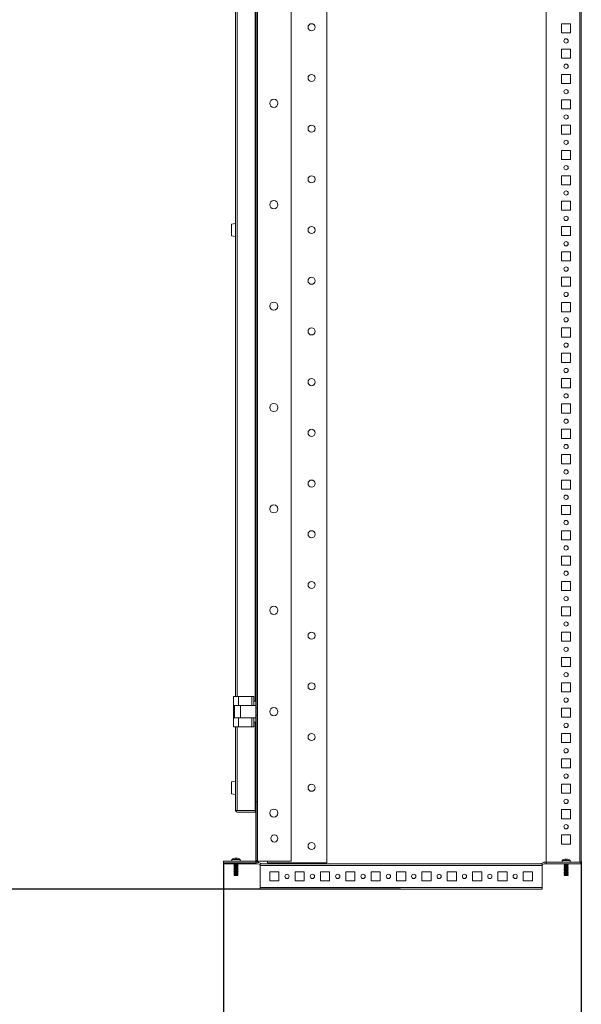
# Model space of a CAD drawing. Units: millimetres. Extents: x 1 to 5650, y 0 to 3871.
# Drawn here: x 1974 to 2528, y 971 to 1942 of the extents above; entities that cross this region are included whole.
import ezdxf

# ---------------------------------------------------------------- set-up
doc = ezdxf.new("R2010")
doc.units = ezdxf.units.MM
doc.layers.add('2', color=7, linetype='Continuous')
doc.dimstyles.new('ISO-25', dxfattribs={"dimtxt": 2.5, "dimasz": 2.5, "dimexe": 1.25, "dimexo": 0.625, "dimtad": 1, "dimtxsty": 'Standard', "dimcen": 2.5, "dimadec": 0, "dimazin": 0, "dimtfac": 1, "dimtmove": 0, "dimatfit": 3, "dimfxl": 1, "dimarcsym": 0})

# ---------------------------------------------------------------- blocks, each defined once
blk = doc.blocks.new('*D32')
at = {"layer": '2', "color": 0, "linetype": 'ByBlock', "lineweight": -2}
for p, q in [((2174.94, 1110.97), (2174.94, 603)), ((2527.94, 1112.2), (2527.94, 603)), ((2199.94, 604.25), (2502.94, 604.25))]:
    blk.add_line(p, q, dxfattribs=at)
at = {"layer": '2', "color": 0, "linetype": 'ByBlock'}
for points in [[(2199.94, 608.41), (2199.94, 600.08), (2174.94, 604.25)], [(2502.94, 608.41), (2502.94, 600.08), (2527.94, 604.25)]]:
    blk.add_solid(points, dxfattribs=at)
at = {"layer": 'Defpoints', "color": 0, "linetype": 'ByBlock'}
for p in [(2174.94, 1111.59), (2527.94, 1112.82), (2527.94, 604.25)]:
    blk.add_point(p, dxfattribs=at)
at = {"layer": '2', "color": 0, "linetype": 'ByBlock', "insert": (2351.44, 617.37), "char_height": 25, "attachment_point": 5}
blk.add_mtext('353', dxfattribs=at)
blk = doc.blocks.new('*D35')
at = {"layer": '2', "color": 0, "linetype": 'ByBlock', "lineweight": -2}
for p, q in [((2282.75, 3034.8), (793.52, 3034.8)), ((794.77, 3009.8), (794.77, 1109.88)), ((2349.59, 1084.88), (793.52, 1084.88))]:
    blk.add_line(p, q, dxfattribs=at)
at = {"layer": '2', "color": 0, "linetype": 'ByBlock'}
for points in [[(790.61, 3009.8), (798.94, 3009.8), (794.77, 3034.8)], [(790.61, 1109.88), (798.94, 1109.88), (794.77, 1084.88)]]:
    blk.add_solid(points, dxfattribs=at)
at = {"layer": 'Defpoints', "color": 0, "linetype": 'ByBlock'}
for p in [(2283.38, 3034.8), (794.77, 1084.88), (2350.21, 1084.88)]:
    blk.add_point(p, dxfattribs=at)
at = {"layer": '2', "color": 0, "linetype": 'ByBlock', "insert": (779.57, 2059.84), "char_height": 25, "attachment_point": 5, "rotation": 90}
blk.add_mtext('1949,92', dxfattribs=at)

msp = doc.modelspace()

# ---------------------------------------------------------------- linework, layer by layer
at = {"color": 7, "linetype": 'Continuous', "lineweight": 15}
for p, q in [((2206.94, 1112.344), (2206.94, 3007.344)), ((2208.44, 1112.344), (2208.44, 3007.344)), ((2208.54, 1112.344), (2208.54, 3007.344)), ((2241.94, 1112.344), (2241.94, 3007.344)), ((2276.94, 1110.844), (2276.94, 3008.844)), ((2493.44, 3006.244), (2493.44, 1111.444)), ((2526.34, 3006.244), (2526.34, 1111.444)), ((2527.94, 1111.344), (2527.94, 3006.344)), ((2206.44, 1270.386), (2206.44, 2049.344)), ((2186.94, 2044.844), (2186.94, 1274.844)), ((2508.44, 1938.344), (2517.44, 1938.344)), ((2508.44, 1929.344), (2508.44, 1938.344)), ((2517.44, 1938.344), (2517.44, 1929.344)), ((2517.44, 1929.344), (2508.44, 1929.344)), ((2508.44, 1913.344), (2517.44, 1913.344)), ((2508.44, 1904.344), (2508.44, 1913.344)), ((2517.44, 1913.344), (2517.44, 1904.344)), ((2517.44, 1904.344), (2508.44, 1904.344)), ((2508.44, 1888.344), (2517.44, 1888.344)), ((2508.44, 1879.344), (2508.44, 1888.344)), ((2517.44, 1888.344), (2517.44, 1879.344)), ((2517.44, 1879.344), (2508.44, 1879.344)), ((2508.44, 1863.344), (2517.44, 1863.344)), ((2508.44, 1854.344), (2508.44, 1863.344)), ((2517.44, 1863.344), (2517.44, 1854.344)), ((2517.44, 1854.344), (2508.44, 1854.344)), ((2508.44, 1838.344), (2517.44, 1838.344)), ((2508.44, 1829.344), (2508.44, 1838.344)), ((2517.44, 1838.344), (2517.44, 1829.344)), ((2517.44, 1829.344), (2508.44, 1829.344)), ((2508.44, 1813.344), (2517.44, 1813.344)), ((2508.44, 1804.344), (2508.44, 1813.344)), ((2517.44, 1813.344), (2517.44, 1804.344)), ((2517.44, 1804.344), (2508.44, 1804.344)), ((2508.44, 1788.344), (2517.44, 1788.344)), ((2508.44, 1779.344), (2508.44, 1788.344)), ((2517.44, 1788.344), (2517.44, 1779.344)), ((2517.44, 1779.344), (2508.44, 1779.344)), ((2508.44, 1763.344), (2517.44, 1763.344)), ((2508.44, 1754.344), (2508.44, 1763.344)), ((2517.44, 1763.344), (2517.44, 1754.344)), ((2517.44, 1754.344), (2508.44, 1754.344)), ((2182.94, 1740.71), (2186.94, 1741.344)), ((2182.94, 1740.71), (2182.94, 1728.977)), ((2206.44, 1739.494), (2206.829, 1739.494)), ((2206.829, 1730.194), (2206.829, 1739.494)), ((2508.44, 1738.344), (2517.44, 1738.344)), ((2508.44, 1729.344), (2508.44, 1738.344)), ((2517.44, 1738.344), (2517.44, 1729.344)), ((2186.94, 1728.344), (2182.94, 1728.977)), ((2206.829, 1730.194), (2206.44, 1730.194)), ((2517.44, 1729.344), (2508.44, 1729.344)), ((2508.44, 1713.344), (2517.44, 1713.344)), ((2508.44, 1704.344), (2508.44, 1713.344)), ((2517.44, 1713.344), (2517.44, 1704.344)), ((2517.44, 1704.344), (2508.44, 1704.344)), ((2508.44, 1688.344), (2517.44, 1688.344)), ((2508.44, 1679.344), (2508.44, 1688.344)), ((2517.44, 1688.344), (2517.44, 1679.344)), ((2517.44, 1679.344), (2508.44, 1679.344)), ((2508.44, 1663.344), (2517.44, 1663.344)), ((2508.44, 1654.344), (2508.44, 1663.344)), ((2517.44, 1663.344), (2517.44, 1654.344)), ((2517.44, 1654.344), (2508.44, 1654.344)), ((2508.44, 1638.344), (2517.44, 1638.344)), ((2508.44, 1629.344), (2508.44, 1638.344)), ((2517.44, 1638.344), (2517.44, 1629.344)), ((2517.44, 1629.344), (2508.44, 1629.344)), ((2508.44, 1613.344), (2517.44, 1613.344)), ((2508.44, 1604.344), (2508.44, 1613.344)), ((2517.44, 1613.344), (2517.44, 1604.344)), ((2517.44, 1604.344), (2508.44, 1604.344)), ((2508.44, 1588.344), (2517.44, 1588.344)), ((2508.44, 1579.344), (2508.44, 1588.344)), ((2517.44, 1588.344), (2517.44, 1579.344)), ((2517.44, 1579.344), (2508.44, 1579.344)), ((2508.44, 1563.344), (2517.44, 1563.344)), ((2508.44, 1554.344), (2508.44, 1563.344)), ((2517.44, 1563.344), (2517.44, 1554.344)), ((2517.44, 1554.344), (2508.44, 1554.344)), ((2508.44, 1538.344), (2517.44, 1538.344)), ((2508.44, 1529.344), (2508.44, 1538.344)), ((2517.44, 1538.344), (2517.44, 1529.344)), ((2517.44, 1529.344), (2508.44, 1529.344)), ((2508.44, 1513.344), (2517.44, 1513.344)), ((2508.44, 1504.344), (2508.44, 1513.344)), ((2517.44, 1513.344), (2517.44, 1504.344)), ((2517.44, 1504.344), (2508.44, 1504.344)), ((2508.44, 1488.344), (2517.44, 1488.344)), ((2508.44, 1479.344), (2508.44, 1488.344)), ((2517.44, 1488.344), (2517.44, 1479.344)), ((2517.44, 1479.344), (2508.44, 1479.344)), ((2508.44, 1463.344), (2517.44, 1463.344)), ((2508.44, 1454.344), (2508.44, 1463.344)), ((2517.44, 1463.344), (2517.44, 1454.344)), ((2517.44, 1454.344), (2508.44, 1454.344)), ((2508.44, 1438.344), (2517.44, 1438.344)), ((2508.44, 1429.344), (2508.44, 1438.344)), ((2517.44, 1438.344), (2517.44, 1429.344)), ((2517.44, 1429.344), (2508.44, 1429.344)), ((2508.44, 1413.344), (2517.44, 1413.344)), ((2508.44, 1404.344), (2508.44, 1413.344)), ((2517.44, 1413.344), (2517.44, 1404.344)), ((2517.44, 1404.344), (2508.44, 1404.344)), ((2508.44, 1388.344), (2517.44, 1388.344)), ((2508.44, 1379.344), (2508.44, 1388.344)), ((2517.44, 1379.344), (2508.44, 1379.344)), ((2517.44, 1388.344), (2517.44, 1379.344)), ((2508.44, 1363.344), (2517.44, 1363.344)), ((2508.44, 1354.344), (2508.44, 1363.344)), ((2517.44, 1363.344), (2517.44, 1354.344)), ((2517.44, 1354.344), (2508.44, 1354.344)), ((2508.44, 1338.344), (2517.44, 1338.344)), ((2508.44, 1329.344), (2508.44, 1338.344)), ((2517.44, 1338.344), (2517.44, 1329.344)), ((2517.44, 1329.344), (2508.44, 1329.344)), ((2508.44, 1313.344), (2517.44, 1313.344)), ((2508.44, 1304.344), (2508.44, 1313.344)), ((2517.44, 1313.344), (2517.44, 1304.344)), ((2517.44, 1304.344), (2508.44, 1304.344)), ((2508.44, 1288.344), (2517.44, 1288.344)), ((2508.44, 1279.344), (2508.44, 1288.344)), ((2517.44, 1288.344), (2517.44, 1279.344)), ((2184.94, 1274.844), (2184.94, 1265.844)), ((2189.94, 1274.844), (2184.94, 1274.844)), ((2189.94, 1274.844), (2189.94, 1265.844)), ((2202.94, 1274.844), (2189.94, 1274.844)), ((2202.94, 1274.844), (2202.94, 1265.844)), ((2204.94, 1274.844), (2202.94, 1274.844)), ((2204.94, 1269.844), (2204.94, 1274.844)), ((2517.44, 1279.344), (2508.44, 1279.344)), ((2184.94, 1265.844), (2189.94, 1265.844)), ((2184.94, 1253.844), (2184.94, 1265.844)), ((2185.94, 1265.844), (2185.94, 1253.844)), ((2189.94, 1265.844), (2202.94, 1265.844)), ((2191.94, 1253.844), (2191.94, 1265.844)), ((2202.94, 1265.844), (2203.94, 1265.844)), ((2203.94, 1265.844), (2206.94, 1265.844)), ((2204.94, 1270.386), (2206.44, 1270.386)), ((2204.94, 1269.844), (2204.94, 1265.844)), ((2208.44, 1263.344), (2206.94, 1263.344)), ((2508.44, 1263.344), (2517.44, 1263.344)), ((2508.44, 1254.344), (2508.44, 1263.344)), ((2517.44, 1263.344), (2517.44, 1254.344)), ((2184.94, 1244.844), (2184.94, 1253.844)), ((2189.94, 1253.844), (2184.94, 1253.844)), ((2189.94, 1244.844), (2189.94, 1253.844)), ((2202.94, 1253.844), (2189.94, 1253.844)), ((2202.94, 1253.844), (2202.94, 1244.844)), ((2203.94, 1253.844), (2202.94, 1253.844)), ((2203.94, 1253.844), (2206.94, 1253.844)), ((2204.94, 1253.844), (2204.94, 1249.844)), ((2206.94, 1256.344), (2208.44, 1256.344)), ((2517.44, 1254.344), (2508.44, 1254.344)), ((2184.94, 1244.844), (2189.94, 1244.844)), ((2186.94, 1244.844), (2186.94, 1162.444)), ((2202.94, 1244.844), (2189.94, 1244.844)), ((2202.94, 1244.844), (2204.94, 1244.844)), ((2204.94, 1244.844), (2204.94, 1249.844)), ((2206.44, 1249.386), (2204.94, 1249.386)), ((2206.44, 1162.344), (2206.44, 1249.386)), ((2508.44, 1238.344), (2517.44, 1238.344)), ((2508.44, 1229.344), (2508.44, 1238.344)), ((2517.44, 1238.344), (2517.44, 1229.344)), ((2517.44, 1229.344), (2508.44, 1229.344)), ((2508.44, 1213.344), (2517.44, 1213.344)), ((2508.44, 1204.344), (2508.44, 1213.344)), ((2517.44, 1204.344), (2508.44, 1204.344)), ((2517.44, 1213.344), (2517.44, 1204.344)), ((2182.94, 1190.71), (2186.94, 1191.344)), ((2182.94, 1190.71), (2182.94, 1178.977)), ((2206.44, 1189.494), (2206.829, 1189.494)), ((2206.829, 1180.194), (2206.829, 1189.494)), ((2508.44, 1188.344), (2517.44, 1188.344)), ((2508.44, 1179.344), (2508.44, 1188.344)), ((2517.44, 1188.344), (2517.44, 1179.344)), ((2186.94, 1178.344), (2182.94, 1178.977)), ((2206.829, 1180.194), (2206.44, 1180.194)), ((2517.44, 1179.344), (2508.44, 1179.344)), ((2206.94, 1170.844), (2208.44, 1170.844)), ((2186.943, 1162.344), (2186.94, 1162.444)), ((2186.94, 1162.344), (2188.54, 1162.344)), ((2188.54, 1162.344), (2206.44, 1162.344)), ((2206.44, 1160.844), (2188.54, 1160.844)), ((2206.44, 1160.844), (2206.44, 1162.344)), ((2508.44, 1163.344), (2517.44, 1163.344)), ((2508.44, 1154.344), (2508.44, 1163.344)), ((2517.44, 1163.344), (2517.44, 1154.344)), ((2517.44, 1154.344), (2508.44, 1154.344)), ((2508.44, 1138.344), (2517.44, 1138.344)), ((2508.44, 1129.344), (2508.44, 1138.344)), ((2517.44, 1138.344), (2517.44, 1129.344)), ((2517.44, 1129.344), (2508.44, 1129.344)), ((2174.94, 1112.344), (2206.84, 1112.344)), ((2174.94, 1110.844), (2174.94, 1112.344)), ((2174.94, 1110.844), (2206.84, 1110.844)), ((2176.44, 1110.844), (2176.44, 1109.844)), ((2185.89, 1109.844), (2176.44, 1109.844)), ((2183.44, 1114.067), (2183.44, 1112.344)), ((2191.44, 1114.067), (2183.44, 1114.067)), ((2185.281, 1115.054), (2185.279, 1115.074)), ((2186.122, 1115.301), (2185.281, 1115.054)), ((2185.34, 1110.804), (2185.89, 1110.486)), ((2185.409, 1109.844), (2185.34, 1109.804)), ((2185.34, 1109.804), (2185.686, 1109.604)), ((2185.34, 1109.804), (2185.89, 1109.804)), ((2185.89, 1109.721), (2185.34, 1109.404)), ((2185.34, 1109.404), (2185.89, 1109.086)), ((2185.34, 1109.404), (2189.54, 1109.404)), ((2185.89, 1108.721), (2185.34, 1108.404)), ((2185.34, 1108.404), (2185.686, 1108.204)), ((2185.34, 1108.404), (2185.89, 1108.404)), ((2185.89, 1108.321), (2185.34, 1108.004)), ((2185.34, 1108.004), (2185.89, 1107.686)), ((2185.34, 1108.004), (2189.54, 1108.004)), ((2185.89, 1107.321), (2185.34, 1107.004)), ((2185.34, 1107.004), (2185.686, 1106.804)), ((2185.34, 1107.004), (2185.89, 1107.004)), ((2185.89, 1110.486), (2185.89, 1109.721)), ((2185.89, 1110.486), (2188.99, 1110.486)), ((2185.89, 1109.721), (2188.99, 1109.721)), ((2185.89, 1109.086), (2185.89, 1108.321)), ((2185.89, 1109.086), (2188.99, 1109.086)), ((2185.89, 1108.321), (2188.99, 1108.321)), ((2185.89, 1107.686), (2185.89, 1106.921)), ((2185.89, 1107.686), (2188.99, 1107.686)), ((2186.942, 1115.054), (2187.126, 1115.301)), ((2187.153, 1115.062), (2187.126, 1115.301)), ((2187.727, 1115.062), (2187.754, 1115.301)), ((2189.599, 1115.054), (2188.758, 1115.301)), ((2188.99, 1110.486), (2189.54, 1110.804)), ((2188.99, 1109.721), (2188.99, 1110.486)), ((2208.922, 1109.844), (2188.99, 1109.844)), ((2188.99, 1109.804), (2189.54, 1109.804)), ((2189.54, 1109.404), (2188.99, 1109.721)), ((2188.99, 1109.086), (2189.54, 1109.404)), ((2188.99, 1108.321), (2188.99, 1109.086)), ((2189.54, 1108.404), (2188.99, 1108.721)), ((2188.99, 1108.404), (2189.54, 1108.404)), ((2189.54, 1108.004), (2188.99, 1108.321)), ((2188.99, 1107.686), (2189.54, 1108.004)), ((2188.99, 1106.921), (2188.99, 1107.686)), ((2189.54, 1107.004), (2188.99, 1107.321)), ((2188.99, 1107.004), (2189.54, 1107.004)), ((2189.193, 1109.604), (2189.54, 1109.804)), ((2189.193, 1108.204), (2189.54, 1108.404)), ((2189.193, 1106.804), (2189.54, 1107.004)), ((2189.54, 1109.804), (2189.471, 1109.844)), ((2189.601, 1115.074), (2189.599, 1115.054)), ((2191.44, 1112.344), (2191.44, 1114.067)), ((2206.84, 1110.844), (2206.84, 1112.344)), ((2208.44, 1112.944), (2206.94, 1112.944)), ((2206.94, 1112.444), (2208.44, 1112.444)), ((2208.922, 1111.344), (2207.997, 1111.344)), ((2208.54, 1112.344), (2241.94, 1112.344)), ((2211.229, 1109.01), (2208.956, 1109.837)), ((2209.469, 1111.247), (2213.195, 1109.891)), ((2211.229, 1109.885), (2489.194, 1109.885)), ((2211.229, 1109.885), (2211.229, 1108.285)), ((2211.229, 1108.285), (2489.194, 1108.285)), ((2211.229, 1086.485), (2211.229, 1108.285)), ((2218.44, 1112.344), (2218.44, 1110.844)), ((2218.44, 1110.844), (2276.94, 1110.844)), ((2487.228, 1109.891), (2490.954, 1111.247)), ((2489.194, 1108.285), (2489.194, 1109.885)), ((2491.467, 1109.837), (2489.194, 1109.01)), ((2489.194, 1108.285), (2489.194, 1086.485)), ((2493.44, 1111.344), (2491.501, 1111.344)), ((2493.44, 1109.844), (2491.501, 1109.844)), ((2493.44, 1109.844), (2493.44, 1111.344)), ((2493.44, 1111.344), (2527.59, 1111.344)), ((2493.44, 1109.844), (2527.59, 1109.844)), ((2508.94, 1113.067), (2508.94, 1111.344)), ((2516.94, 1113.067), (2508.94, 1113.067)), ((2510.781, 1114.054), (2510.779, 1114.074)), ((2511.622, 1114.301), (2510.781, 1114.054)), ((2510.909, 1109.844), (2510.84, 1109.804)), ((2510.84, 1109.804), (2511.39, 1109.486)), ((2510.84, 1109.804), (2515.04, 1109.804)), ((2511.39, 1108.721), (2510.84, 1108.404)), ((2510.84, 1108.404), (2511.39, 1108.086)), ((2510.84, 1108.404), (2515.04, 1108.404)), ((2511.39, 1107.321), (2510.84, 1107.004)), ((2510.84, 1107.004), (2511.39, 1106.686)), ((2510.84, 1107.004), (2515.04, 1107.004)), ((2511.39, 1109.486), (2511.39, 1108.721)), ((2511.39, 1109.486), (2514.49, 1109.486)), ((2511.39, 1108.721), (2514.49, 1108.721)), ((2511.39, 1108.086), (2511.39, 1107.321)), ((2511.39, 1108.086), (2514.49, 1108.086)), ((2511.39, 1107.321), (2514.49, 1107.321)), ((2512.626, 1114.301), (2512.653, 1114.062)), ((2513.254, 1114.301), (2513.227, 1114.062)), ((2515.099, 1114.054), (2514.258, 1114.301)), ((2514.49, 1109.486), (2515.04, 1109.804)), ((2514.49, 1108.721), (2514.49, 1109.486)), ((2514.49, 1109.486), (2514.533, 1109.486)), ((2515.04, 1108.404), (2514.49, 1108.721)), ((2514.49, 1108.721), (2514.533, 1108.721)), ((2514.49, 1108.086), (2515.04, 1108.404)), ((2514.49, 1107.321), (2514.49, 1108.086)), ((2514.49, 1108.086), (2514.533, 1108.086)), ((2515.04, 1107.004), (2514.49, 1107.321)), ((2514.49, 1107.321), (2514.533, 1107.321)), ((2514.49, 1106.686), (2515.04, 1107.004)), ((2514.533, 1109.486), (2515.083, 1109.804)), ((2514.533, 1108.721), (2514.533, 1109.486)), ((2515.083, 1108.404), (2514.533, 1108.721)), ((2514.533, 1108.086), (2515.083, 1108.404)), ((2514.533, 1107.321), (2514.533, 1108.086)), ((2515.083, 1107.004), (2514.533, 1107.321)), ((2514.533, 1106.686), (2515.083, 1107.004)), ((2515.04, 1109.804), (2514.971, 1109.844)), ((2515.083, 1109.804), (2515.014, 1109.844)), ((2515.04, 1109.804), (2515.083, 1109.804)), ((2515.04, 1108.404), (2515.083, 1108.404)), ((2515.04, 1107.004), (2515.083, 1107.004)), ((2515.101, 1114.074), (2515.099, 1114.054)), ((2516.94, 1111.344), (2516.94, 1113.067)), ((2527.59, 1111.344), (2527.59, 1109.844)), ((2527.765, 1111.344), (2527.94, 1111.344)), ((2185.89, 1106.921), (2185.34, 1106.604)), ((2185.34, 1106.604), (2185.89, 1106.286)), ((2185.34, 1106.604), (2189.54, 1106.604)), ((2185.89, 1105.921), (2185.34, 1105.604)), ((2185.34, 1105.604), (2185.686, 1105.404)), ((2185.34, 1105.604), (2185.89, 1105.604)), ((2185.89, 1105.521), (2185.34, 1105.204)), ((2185.34, 1105.204), (2185.89, 1104.886)), ((2185.34, 1105.204), (2189.54, 1105.204)), ((2185.89, 1104.521), (2185.34, 1104.204)), ((2185.34, 1104.204), (2185.686, 1104.004)), ((2185.34, 1104.204), (2185.89, 1104.204)), ((2185.89, 1104.121), (2185.34, 1103.804)), ((2185.34, 1103.804), (2185.89, 1103.486)), ((2185.34, 1103.804), (2189.54, 1103.804)), ((2185.89, 1103.121), (2185.34, 1102.804)), ((2185.34, 1102.804), (2185.686, 1102.604)), ((2185.34, 1102.804), (2185.89, 1102.804)), ((2185.89, 1102.721), (2185.34, 1102.404)), ((2185.34, 1102.404), (2185.89, 1102.086)), ((2185.34, 1102.404), (2189.54, 1102.404)), ((2185.89, 1101.721), (2185.34, 1101.404)), ((2185.34, 1101.404), (2185.686, 1101.204)), ((2185.34, 1101.404), (2185.89, 1101.404)), ((2185.89, 1101.321), (2185.34, 1101.004)), ((2185.34, 1101.004), (2185.89, 1100.686)), ((2185.34, 1101.004), (2189.54, 1101.004)), ((2185.89, 1100.321), (2185.34, 1100.004)), ((2185.34, 1100.004), (2185.686, 1099.804)), ((2185.34, 1100.004), (2185.89, 1100.004)), ((2185.89, 1099.921), (2185.542, 1099.72)), ((2185.542, 1099.72), (2185.745, 1099.37)), ((2185.542, 1099.72), (2189.337, 1099.72)), ((2185.89, 1098.921), (2185.542, 1098.72)), ((2185.542, 1098.72), (2185.745, 1098.37)), ((2185.542, 1098.72), (2189.337, 1098.72)), ((2185.745, 1099.37), (2185.79, 1099.344)), ((2185.745, 1099.37), (2189.135, 1099.37)), ((2185.745, 1098.37), (2185.79, 1098.344)), ((2185.745, 1098.37), (2189.135, 1098.37)), ((2185.79, 1099.344), (2189.089, 1099.344)), ((2185.79, 1098.344), (2189.089, 1098.344)), ((2185.89, 1106.921), (2188.99, 1106.921)), ((2185.89, 1106.286), (2185.89, 1105.521)), ((2185.89, 1106.286), (2188.99, 1106.286)), ((2185.89, 1105.521), (2188.99, 1105.521)), ((2185.89, 1104.886), (2185.89, 1104.121)), ((2185.89, 1104.886), (2188.99, 1104.886)), ((2185.89, 1104.121), (2188.99, 1104.121)), ((2185.89, 1103.486), (2185.89, 1102.721)), ((2185.89, 1103.486), (2188.99, 1103.486)), ((2185.89, 1102.721), (2188.99, 1102.721)), ((2185.89, 1102.086), (2185.89, 1101.321)), ((2185.89, 1102.086), (2188.99, 1102.086)), ((2185.89, 1101.321), (2188.99, 1101.321)), ((2185.89, 1100.686), (2185.89, 1099.921)), ((2185.89, 1100.686), (2188.99, 1100.686)), ((2185.89, 1099.921), (2188.99, 1099.921)), ((2185.89, 1099.344), (2185.89, 1098.921)), ((2185.89, 1098.921), (2188.99, 1098.921)), ((2189.54, 1106.604), (2188.99, 1106.921)), ((2188.99, 1106.286), (2189.54, 1106.604)), ((2188.99, 1105.521), (2188.99, 1106.286)), ((2189.54, 1105.604), (2188.99, 1105.921)), ((2188.99, 1105.604), (2189.54, 1105.604)), ((2189.54, 1105.204), (2188.99, 1105.521)), ((2188.99, 1104.886), (2189.54, 1105.204)), ((2188.99, 1104.121), (2188.99, 1104.886)), ((2189.54, 1104.204), (2188.99, 1104.521)), ((2188.99, 1104.204), (2189.54, 1104.204)), ((2189.54, 1103.804), (2188.99, 1104.121)), ((2188.99, 1103.486), (2189.54, 1103.804)), ((2188.99, 1102.721), (2188.99, 1103.486)), ((2189.54, 1102.804), (2188.99, 1103.121)), ((2188.99, 1102.804), (2189.54, 1102.804)), ((2189.54, 1102.404), (2188.99, 1102.721)), ((2188.99, 1102.086), (2189.54, 1102.404)), ((2188.99, 1101.321), (2188.99, 1102.086)), ((2189.54, 1101.404), (2188.99, 1101.721)), ((2188.99, 1101.404), (2189.54, 1101.404)), ((2189.54, 1101.004), (2188.99, 1101.321)), ((2188.99, 1100.686), (2189.54, 1101.004)), ((2188.99, 1099.921), (2188.99, 1100.686)), ((2189.54, 1100.004), (2188.99, 1100.321)), ((2188.99, 1100.004), (2189.54, 1100.004)), ((2189.337, 1099.72), (2188.99, 1099.921)), ((2188.99, 1098.921), (2188.99, 1099.344)), ((2189.337, 1098.72), (2188.99, 1098.921)), ((2189.089, 1099.344), (2189.135, 1099.37)), ((2189.089, 1098.344), (2189.135, 1098.37)), ((2189.135, 1099.37), (2189.337, 1099.72)), ((2189.135, 1098.37), (2189.337, 1098.72)), ((2189.193, 1105.404), (2189.54, 1105.604)), ((2189.193, 1104.004), (2189.54, 1104.204)), ((2189.193, 1102.604), (2189.54, 1102.804)), ((2189.193, 1101.204), (2189.54, 1101.404)), ((2189.193, 1099.804), (2189.54, 1100.004)), ((2229.729, 1101.885), (2220.729, 1101.885)), ((2220.729, 1101.885), (2220.729, 1092.885)), ((2229.729, 1092.885), (2229.729, 1101.885)), ((2254.729, 1101.885), (2245.729, 1101.885)), ((2245.729, 1101.885), (2245.729, 1092.885)), ((2254.729, 1092.885), (2254.729, 1101.885)), ((2270.729, 1101.885), (2270.729, 1092.885)), ((2279.729, 1101.885), (2270.729, 1101.885)), ((2279.729, 1092.885), (2279.729, 1101.885)), ((2295.729, 1101.885), (2295.729, 1092.885)), ((2304.729, 1101.885), (2295.729, 1101.885)), ((2304.729, 1092.885), (2304.729, 1101.885)), ((2320.729, 1101.885), (2320.729, 1092.885)), ((2329.729, 1101.885), (2320.729, 1101.885)), ((2329.729, 1092.885), (2329.729, 1101.885)), ((2345.729, 1101.885), (2345.729, 1092.885)), ((2354.729, 1101.885), (2345.729, 1101.885)), ((2354.729, 1092.885), (2354.729, 1101.885)), ((2370.729, 1101.885), (2370.729, 1092.885)), ((2379.729, 1101.885), (2370.729, 1101.885)), ((2379.729, 1092.885), (2379.729, 1101.885)), ((2395.729, 1101.885), (2395.729, 1092.885)), ((2404.729, 1101.885), (2395.729, 1101.885)), ((2404.729, 1092.885), (2404.729, 1101.885)), ((2420.729, 1101.885), (2420.729, 1092.885)), ((2429.729, 1101.885), (2420.729, 1101.885)), ((2429.729, 1092.885), (2429.729, 1101.885)), ((2445.729, 1101.885), (2445.729, 1092.885)), ((2454.729, 1101.885), (2445.729, 1101.885)), ((2454.729, 1092.885), (2454.729, 1101.885)), ((2470.729, 1101.885), (2470.729, 1092.885)), ((2479.729, 1101.885), (2470.729, 1101.885)), ((2479.729, 1092.885), (2479.729, 1101.885)), ((2511.39, 1105.921), (2510.84, 1105.604)), ((2510.84, 1105.604), (2511.39, 1105.286)), ((2510.84, 1105.604), (2515.04, 1105.604)), ((2511.39, 1104.521), (2510.84, 1104.204)), ((2510.84, 1104.204), (2511.39, 1103.886)), ((2510.84, 1104.204), (2515.04, 1104.204)), ((2511.39, 1103.121), (2510.84, 1102.804)), ((2510.84, 1102.804), (2511.39, 1102.486)), ((2510.84, 1102.804), (2515.04, 1102.804)), ((2511.39, 1101.721), (2510.84, 1101.404)), ((2510.84, 1101.404), (2511.39, 1101.086)), ((2510.84, 1101.404), (2515.04, 1101.404)), ((2511.39, 1100.321), (2510.84, 1100.004)), ((2510.84, 1100.004), (2511.39, 1099.686)), ((2510.84, 1100.004), (2515.04, 1100.004)), ((2511.39, 1098.921), (2511.042, 1098.72)), ((2511.042, 1098.72), (2511.245, 1098.37)), ((2511.042, 1098.72), (2514.837, 1098.72)), ((2511.245, 1098.37), (2511.29, 1098.344)), ((2511.245, 1098.37), (2514.635, 1098.37)), ((2511.29, 1098.344), (2514.589, 1098.344)), ((2511.39, 1106.686), (2511.39, 1105.921)), ((2511.39, 1106.686), (2514.49, 1106.686)), ((2511.39, 1105.921), (2514.49, 1105.921)), ((2511.39, 1105.286), (2511.39, 1104.521)), ((2511.39, 1105.286), (2514.49, 1105.286)), ((2511.39, 1104.521), (2514.49, 1104.521)), ((2511.39, 1103.886), (2511.39, 1103.121)), ((2511.39, 1103.886), (2514.49, 1103.886)), ((2511.39, 1103.121), (2514.49, 1103.121)), ((2511.39, 1102.486), (2511.39, 1101.721)), ((2511.39, 1102.486), (2514.49, 1102.486)), ((2511.39, 1101.721), (2514.49, 1101.721)), ((2511.39, 1101.086), (2511.39, 1100.321)), ((2511.39, 1101.086), (2514.49, 1101.086)), ((2511.39, 1100.321), (2514.49, 1100.321)), ((2511.39, 1099.686), (2511.39, 1098.921)), ((2511.39, 1099.686), (2514.49, 1099.686)), ((2511.39, 1098.921), (2514.49, 1098.921)), ((2514.49, 1105.921), (2514.49, 1106.686)), ((2514.49, 1106.686), (2514.533, 1106.686)), ((2515.04, 1105.604), (2514.49, 1105.921)), ((2514.49, 1105.921), (2514.533, 1105.921)), ((2514.49, 1105.286), (2515.04, 1105.604)), ((2514.49, 1104.521), (2514.49, 1105.286)), ((2514.49, 1105.286), (2514.533, 1105.286)), ((2515.04, 1104.204), (2514.49, 1104.521)), ((2514.49, 1104.521), (2514.533, 1104.521)), ((2514.49, 1103.886), (2515.04, 1104.204)), ((2514.49, 1103.121), (2514.49, 1103.886)), ((2514.49, 1103.886), (2514.533, 1103.886)), ((2515.04, 1102.804), (2514.49, 1103.121)), ((2514.49, 1103.121), (2514.533, 1103.121)), ((2514.49, 1102.486), (2515.04, 1102.804)), ((2514.49, 1101.721), (2514.49, 1102.486)), ((2514.49, 1102.486), (2514.533, 1102.486)), ((2515.04, 1101.404), (2514.49, 1101.721)), ((2514.49, 1101.721), (2514.533, 1101.721)), ((2514.49, 1101.086), (2515.04, 1101.404)), ((2514.49, 1100.321), (2514.49, 1101.086)), ((2514.49, 1101.086), (2514.533, 1101.086)), ((2515.04, 1100.004), (2514.49, 1100.321)), ((2514.49, 1100.321), (2514.533, 1100.321)), ((2514.49, 1099.686), (2515.04, 1100.004)), ((2514.49, 1098.921), (2514.49, 1099.686)), ((2514.49, 1099.686), (2514.533, 1099.686)), ((2514.837, 1098.72), (2514.49, 1098.921)), ((2514.49, 1098.921), (2514.533, 1098.921)), ((2514.533, 1105.921), (2514.533, 1106.686)), ((2515.083, 1105.604), (2514.533, 1105.921)), ((2514.533, 1105.286), (2515.083, 1105.604)), ((2514.533, 1104.521), (2514.533, 1105.286)), ((2515.083, 1104.204), (2514.533, 1104.521)), ((2514.533, 1103.886), (2515.083, 1104.204)), ((2514.533, 1103.121), (2514.533, 1103.886)), ((2515.083, 1102.804), (2514.533, 1103.121)), ((2514.533, 1102.486), (2515.083, 1102.804)), ((2514.533, 1101.721), (2514.533, 1102.486)), ((2515.083, 1101.404), (2514.533, 1101.721)), ((2514.533, 1101.086), (2515.083, 1101.404)), ((2514.533, 1100.321), (2514.533, 1101.086)), ((2515.083, 1100.004), (2514.533, 1100.321)), ((2514.533, 1099.686), (2515.083, 1100.004)), ((2514.533, 1098.921), (2514.533, 1099.686)), ((2514.881, 1098.72), (2514.533, 1098.921)), ((2514.589, 1098.344), (2514.635, 1098.37)), ((2514.589, 1098.344), (2514.633, 1098.344)), ((2514.633, 1098.344), (2514.679, 1098.37)), ((2514.635, 1098.37), (2514.837, 1098.72)), ((2514.635, 1098.37), (2514.679, 1098.37)), ((2514.679, 1098.37), (2514.881, 1098.72)), ((2514.837, 1098.72), (2514.881, 1098.72)), ((2515.04, 1105.604), (2515.083, 1105.604)), ((2515.04, 1104.204), (2515.083, 1104.204)), ((2515.04, 1102.804), (2515.083, 1102.804)), ((2515.04, 1101.404), (2515.083, 1101.404)), ((2515.04, 1100.004), (2515.083, 1100.004)), ((2220.729, 1092.885), (2229.729, 1092.885)), ((2245.729, 1092.885), (2254.729, 1092.885)), ((2270.729, 1092.885), (2279.729, 1092.885)), ((2295.729, 1092.885), (2304.729, 1092.885)), ((2320.729, 1092.885), (2329.729, 1092.885)), ((2345.729, 1092.885), (2354.729, 1092.885)), ((2370.729, 1092.885), (2379.729, 1092.885)), ((2395.729, 1092.885), (2404.729, 1092.885)), ((2420.729, 1092.885), (2429.729, 1092.885)), ((2445.729, 1092.885), (2454.729, 1092.885)), ((2470.729, 1092.885), (2479.729, 1092.885)), ((2211.229, 1086.485), (2211.229, 1084.885)), ((2489.194, 1086.485), (2211.229, 1086.485)), ((2211.229, 1084.885), (2489.194, 1084.885)), ((2489.194, 1084.885), (2489.194, 1086.485))]:
    msp.add_line(p, q, dxfattribs=at)
at = {"color": 8, "linetype": 'Continuous', "lineweight": 15}
for p, q in [((2188.54, 1274.844), (2188.54, 2044.844)), ((2188.54, 1162.344), (2188.54, 1244.844))]:
    msp.add_line(p, q, dxfattribs=at)
at = {"color": 7, "linetype": 'Continuous', "lineweight": 15, "flags": 128}
for points in [[(2187.937, 1115.054), (2187.44, 1115.074), (2186.942, 1115.054)], [(2187.153, 1115.062), (2187.44, 1115.074), (2187.727, 1115.062)], [(2513.437, 1114.054), (2512.94, 1114.074), (2512.442, 1114.054)]]:
    msp.add_lwpolyline(points, dxfattribs=at)
at = {"color": 7, "linetype": 'Continuous', "lineweight": 15}
for centre, radius in [((2261.94, 1934.844), 3.5), ((2261.94, 1884.844), 3.5), ((2224.69, 1859.844), 4), ((2261.94, 1834.844), 3.5), ((2261.94, 1784.844), 3.5), ((2224.69, 1759.844), 4), ((2261.94, 1734.844), 3.5), ((2261.94, 1684.844), 3.5), ((2224.69, 1659.844), 4), ((2261.94, 1634.844), 3.5), ((2261.94, 1584.844), 3.5), ((2224.69, 1559.844), 4), ((2261.94, 1534.844), 3.5), ((2261.94, 1484.844), 3.5), ((2224.69, 1459.844), 4), ((2261.94, 1434.844), 3.5), ((2261.94, 1384.844), 3.5), ((2224.69, 1359.844), 4), ((2261.94, 1334.844), 3.5), ((2261.94, 1284.844), 3.5), ((2224.69, 1259.844), 4), ((2261.94, 1234.844), 3.5), ((2261.94, 1184.844), 3.5), ((2224.69, 1159.844), 4), ((2225.19, 1134.844), 3.5), ((2261.94, 1127.344), 3.5), ((2237.729, 1097.385), 2.1), ((2262.729, 1097.385), 2.1), ((2287.729, 1097.385), 2.1), ((2312.729, 1097.385), 2.1), ((2337.729, 1097.385), 2.1), ((2362.729, 1097.385), 2.1), ((2387.729, 1097.385), 2.1), ((2412.729, 1097.385), 2.1), ((2437.729, 1097.385), 2.1), ((2462.729, 1097.385), 2.1)]:
    msp.add_circle(centre, radius, dxfattribs=at)
for centre, radius, start, end in [((2512.94, 1921.344), 2.1, 0, 180), ((2512.94, 1921.344), 2.1, 180, 0), ((2512.94, 1896.344), 2.1, 0, 180), ((2512.94, 1896.344), 2.1, 180, 0), ((2512.94, 1871.344), 2.1, 0, 180), ((2512.94, 1871.344), 2.1, 180, 0), ((2512.94, 1846.344), 2.1, 0, 180), ((2512.94, 1846.344), 2.1, 180, 0), ((2512.94, 1821.344), 2.1, 0, 180), ((2512.94, 1821.344), 2.1, 180, 0), ((2512.94, 1796.344), 2.1, 0, 180), ((2512.94, 1796.344), 2.1, 180, 0), ((2512.94, 1771.344), 2.1, 0, 180), ((2512.94, 1771.344), 2.1, 180, 0), ((2512.94, 1746.344), 2.1, 0, 180), ((2512.94, 1746.344), 2.1, 180, 0), ((2512.94, 1721.344), 2.1, 0, 180), ((2512.94, 1721.344), 2.1, 180, 0), ((2512.94, 1696.344), 2.1, 0, 180), ((2512.94, 1696.344), 2.1, 180, 0), ((2512.94, 1671.344), 2.1, 0, 180), ((2512.94, 1671.344), 2.1, 180, 0), ((2512.94, 1646.344), 2.1, 0, 180), ((2512.94, 1646.344), 2.1, 180, 0), ((2512.94, 1621.344), 2.1, 0, 180), ((2512.94, 1621.344), 2.1, 180, 0), ((2512.94, 1596.344), 2.1, 0, 180), ((2512.94, 1596.344), 2.1, 180, 0), ((2512.94, 1571.344), 2.1, 0, 180), ((2512.94, 1571.344), 2.1, 180, 0), ((2512.94, 1546.344), 2.1, 0, 180), ((2512.94, 1546.344), 2.1, 180, 0), ((2512.94, 1521.344), 2.1, 0, 180), ((2512.94, 1521.344), 2.1, 180, 0), ((2512.94, 1496.344), 2.1, 0, 180), ((2512.94, 1496.344), 2.1, 180, 0), ((2512.94, 1471.344), 2.1, 0, 180), ((2512.94, 1471.344), 2.1, 180, 0), ((2512.94, 1446.344), 2.1, 0, 180), ((2512.94, 1446.344), 2.1, 180, 0), ((2512.94, 1421.344), 2.1, 0, 180), ((2512.94, 1421.344), 2.1, 180, 0), ((2512.94, 1396.344), 2.1, 0, 180), ((2512.94, 1396.344), 2.1, 180, 0), ((2512.94, 1371.344), 2.1, 0, 180), ((2512.94, 1371.344), 2.1, 180, 0), ((2512.94, 1346.344), 2.1, 0, 180), ((2512.94, 1346.344), 2.1, 180, 0), ((2512.94, 1321.344), 2.1, 0, 180), ((2512.94, 1321.344), 2.1, 180, 0), ((2512.94, 1296.344), 2.1, 0, 180), ((2512.94, 1296.344), 2.1, 180, 0), ((2512.94, 1271.344), 2.1, 0, 180), ((2512.94, 1271.344), 2.1, 180, 0), ((2512.94, 1246.344), 2.1, 0, 180), ((2512.94, 1246.344), 2.1, 180, 0), ((2512.94, 1221.344), 2.1, 0, 180), ((2512.94, 1221.344), 2.1, 180, 0), ((2512.94, 1196.344), 2.1, 0, 180), ((2512.94, 1196.344), 2.1, 180, 0), ((2512.94, 1171.344), 2.1, 0, 180), ((2512.94, 1171.344), 2.1, 180, 0), ((2188.54, 1162.444), 1.6, 183.583322, 270), ((2512.94, 1146.344), 2.1, 0, 180), ((2512.94, 1146.344), 2.1, 180, 0), ((2187.44, 1108.944), 6.5, 109.447344, 127.979872), ((2186.968, 1110.538), 4.837, 92.545749, 100.071138), ((2186.612, 1113.587), 1.79, 73.318107, 85.483553), ((2188.267, 1113.587), 1.789, 94.516087, 106.682253), ((2186.985, 1114.537), 1.084, 28.523064, 44.827533), ((2187.912, 1110.538), 4.837, 79.928847, 87.454265), ((2187.44, 1108.944), 6.5, 52.020128, 70.608737), ((2206.84, 1112.444), 1.6, 270, 360), ((2206.84, 1112.443), 0.0995, 269.721247, 0.278753), ((2208.922, 1109.744), 1.6, 70, 90), ((2208.922, 1109.744), 0.1, 70, 90), ((2213.229, 1109.985), 0.1, 250, 270), ((2487.194, 1109.985), 0.1, 270, 290), ((2491.501, 1109.744), 1.6, 90, 110), ((2491.501, 1109.744), 0.1, 90, 110), ((2512.94, 1107.944), 6.5, 109.444388, 127.979872), ((2512.468, 1109.538), 4.837, 92.545749, 100.071138), ((2512.112, 1112.587), 1.79, 73.318107, 85.483553), ((2513.395, 1113.536), 1.085, 135.176421, 151.472982), ((2513.767, 1112.587), 1.789, 94.516087, 106.682253), ((2512.485, 1113.537), 1.084, 28.523064, 44.827533), ((2513.412, 1109.538), 4.837, 79.928847, 87.454265), ((2512.94, 1107.944), 6.5, 52.020128, 70.581921)]:
    msp.add_arc(centre, radius, start, end, dxfattribs=at)

# ---------------------------------------------------------------- dimensions: what is measured, and where the dimension line sits
at = {"layer": '2', "color": 4, "linetype": 'ByBlock'}
dim = msp.add_linear_dim(base=(794.774, 1084.885), p1=(2283.375, 3034.802), p2=(2350.212, 1084.885), angle=270, dimstyle='ISO-25', override={"dimtxt": 25, "dimasz": 25}, dxfattribs=at)
dim.commit()
dim.dimension.update_dxf_attribs({"geometry": '*D35', "text_midpoint": (794.774, 2059.844), "dimtype": 160})
dim = msp.add_linear_dim(base=(2527.94, 604.246), p1=(2174.94, 1111.594), p2=(2527.94, 1112.821), dimstyle='ISO-25', override={"dimtxt": 25, "dimasz": 25}, dxfattribs=at)
dim.commit()
dim.dimension.update_dxf_attribs({"geometry": '*D32', "text_midpoint": (2351.44, 604.246), "dimtype": 160})

doc.saveas('drawing.dxf')
